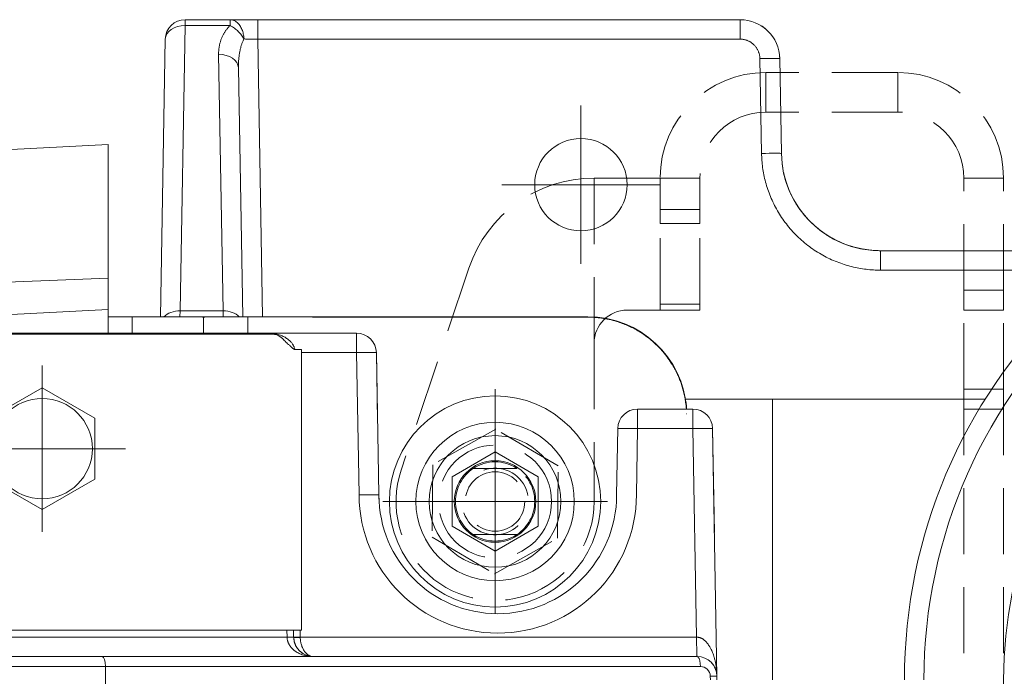
# Model space of a CAD drawing. Units: millimetres. Extents: x -1537 to -1046, y 16 to 607.
# Drawn here: x -1335 to -1275, y 95 to 135 of the extents above; entities that cross this region are included whole.
import ezdxf

# ---------------------------------------------------------------- set-up
doc = ezdxf.new("R2010")
doc.units = ezdxf.units.MM
for name, pattern in [('K5LT_AXLED', [19.5, 15, -1.5, 1.5, -1.5]), ('K5LT_BASIC', [0]), ('K5LT_DASHED', [6, 4, -2]), ('K5LT_THIN', [0])]:
    doc.linetypes.add(name, pattern=pattern)
doc.layers.add('Системный слой', color=7, linetype='Continuous')
doc.styles.add('KDIMTEXTSTYLE', font='GOST_AU.SHX', dxfattribs={"width": 0.96, "oblique": 15, "height": 5})
doc.dimstyles.new('KDIMSTYLE (0.40)', dxfattribs={"dimtxt": 5, "dimasz": 1, "dimexe": 2, "dimexo": 0, "dimgap": 1, "dimtad": 1, "dimlfac": 2.5, "dimtxsty": 'KDIMTEXTSTYLE', "dimsah": 1, "dimcen": 0, "dimdle": 1, "dimadec": 0, "dimazin": 0, "dimtfac": 0.667, "dimtmove": 0, "dimatfit": 3, "dimfxl": 1, "dimtvp": 1, "dimtolj": 1, "dimtzin": 0, "dimarcsym": 0})

# ---------------------------------------------------------------- blocks, each defined once
blk = doc.blocks.new('U11')
at = {"layer": 'Системный слой', "color": 30, "linetype": 'K5LT_AXLED', "lineweight": 18, "true_color": 0xff8000}
for q in [(-1301.097, 129.771), (-1305.897, 124.971), (-1301.097, 120.171), (-1296.297, 124.971)]:
    blk.add_line((-1301.097, 124.971), q, dxfattribs=at)
blk = doc.blocks.new('U10')
at = {"layer": 'Системный слой', "color": 7, "linetype": 'K5LT_THIN', "lineweight": 18}
for p, q in [((-1325.078, 134.62), (-1325.078, 134.971)), ((-1322.353, 134.62), (-1322.353, 134.971)), ((-1320.677, 134.971), (-1320.677, 133.792)), ((-1291.456, 134.971), (-1291.456, 133.792)), ((-1325.38, 117.322), (-1325.078, 134.62)), ((-1325.078, 134.62), (-1322.353, 134.62)), ((-1320.677, 133.792), (-1291.456, 133.792)), ((-1320.383, 116.971), (-1320.677, 133.792)), ((-1323.046, 132.872), (-1322.774, 117.322)), ((-1290.256, 132.613), (-1290.155, 126.866)), ((-1282.957, 120.971), (-1282.957, 119.792)), ((-1282.957, 119.792), (-1270.038, 119.792)), ((-1325.38, 117.322), (-1325.392, 116.971)), ((-1322.774, 117.322), (-1325.38, 117.322)), ((-1322.774, 117.322), (-1322.762, 116.971)), ((-1316.956, 116.941), (-1316.956, 116.971)), ((-1300.679, 116.971), (-1300.679, 116.941)), ((-1289.497, 111.971), (-1289.497, 94.971))]:
    blk.add_line(p, q, dxfattribs=at)
at = {"layer": 'Системный слой', "color": 150, "linetype": 'K5LT_BASIC', "lineweight": 20, "true_color": 0x0080ff}
for p, q in [((-1322.353, 134.971), (-1325.078, 134.971)), ((-1320.677, 134.971), (-1322.353, 134.971)), ((-1322.178, 134.971), (-1320.994, 134.971)), ((-1320.856, 134.971), (-1321.777, 134.971)), ((-1291.456, 134.971), (-1320.677, 134.971)), ((-1326.278, 133.792), (-1326.571, 116.971)), ((-1288.956, 126.866), (-1289.056, 132.613)), ((-1321.583, 116.971), (-1321.846, 132.044)), ((-1270.038, 120.971), (-1282.957, 120.971)), ((-1328.281, 116.971), (-1329.734, 116.971)), ((-1328.281, 116.971), (-1324.265, 116.971)), ((-1328.281, 115.909), (-1328.281, 116.971)), ((-1323.664, 116.971), (-1324.265, 116.971)), ((-1323.955, 116.935), (-1323.955, 115.909)), ((-1323.664, 116.971), (-1321.275, 116.971)), ((-1321.275, 116.971), (-1318.052, 116.971)), ((-1321.275, 116.971), (-1321.275, 115.909)), ((-1318.052, 116.971), (-1316.956, 116.971)), ((-1316.956, 116.971), (-1317.84, 116.971)), ((-1300.679, 116.971), (-1316.956, 116.971)), ((-1316.956, 116.941), (-1300.679, 116.941)), ((-1294.763, 111.971), (-1289.497, 111.971)), ((-1276.608, 111.971), (-1289.497, 111.971))]:
    blk.add_line(p, q, dxfattribs=at)
blk.add_circle((-1301.097, 124.971), 2.8, dxfattribs=at)
at = {"layer": 'Системный слой', "color": 30, "linetype": 'K5LT_AXLED', "lineweight": 18, "true_color": 0xff8000}
blk.add_circle((-1249.497, 94.971), 26, dxfattribs=at)
at = {"layer": 'Системный слой', "color": 150, "linetype": 'K5LT_BASIC', "lineweight": 20, "true_color": 0x0080ff}
for centre, radius, start, end in [((-1325.078, 133.771), 1.2, 90, 179), ((-1291.456, 132.571), 2.4, 1, 90), ((-1291.457, 132.568), 2.403, 45.5238, 57.80606), ((-1291.46, 132.57), 2.404, 1.02625, 12.67719), ((-1282.957, 126.971), 6, 181, 270), ((-1249.497, 94.971), 32, 90, 180), ((-1282.957, 126.971), 6, 187.12155, 269.99949), ((-1323.664, 115.771), 1.2, 90, 104.04309), ((-1300.679, 110.971), 6, 3.82255, 90), ((-1300.681, 110.969), 6.002, 3.84204, 10.85561)]:
    blk.add_arc(centre, radius, start, end, dxfattribs=at)
at = {"layer": 'Системный слой', "color": 7, "linetype": 'K5LT_THIN', "lineweight": 18}
blk.add_arc((-1249.497, 94.971), 30.821, 84.56286, 180, dxfattribs=at)
for centre, major_axis, ratio, start_param, end_param in [((-1325.078, 133.771), (-1.2, 0.021), 0.707053, 4.72473, 6.283185), ((-1323.046, 132.023), (-1.2, -0.021), 0.707053, 3.141593, 4.700048), ((-1290.256, 132.592), (1.2, 0.021), 0.01745, 0, 1.570492), ((-1290.155, 126.845), (1.2, 0.021), 0.01745, 0, 1.570492), ((-1325.38, 116.474), (-1.2, 0.021), 0.707053, 4.72473, 5.682072), ((-1322.774, 116.474), (-1.2, -0.021), 0.707053, 3.742706, 4.700048), ((-1295.88, 111.055), (1.2, 0.021), 0.01745, 0, 0.152888)]:
    blk.add_ellipse(centre, major_axis=major_axis, ratio=ratio, start_param=start_param, end_param=end_param, dxfattribs=at)
at = {"layer": 'Системный слой', "color": 150, "linetype": 'K5LT_BASIC', "lineweight": 20, "true_color": 0x0080ff}
blk.add_ellipse((-1324.265, 115.771), major_axis=(1.277, 0), ratio=0.939693, start_param=1.325698, end_param=1.570796, dxfattribs=at)
at = {"layer": 'Системный слой', "color": 7, "linetype": 'K5LT_THIN', "lineweight": 18}
for points, knots in [([(-1321.515, 133.801), (-1321.516, 133.856), (-1321.523, 133.962), (-1321.547, 134.112), (-1321.583, 134.252), (-1321.63, 134.384), (-1321.689, 134.509), (-1321.76, 134.623), (-1321.839, 134.724), (-1321.928, 134.809), (-1322.022, 134.877), (-1322.124, 134.929), (-1322.234, 134.963), (-1322.312, 134.971), (-1322.353, 134.971)], [0, 0, 0, 0, 1.334527, 2.573378, 3.737029, 4.944156, 6.171282, 7.396392, 8.624761, 9.848073, 11.085969, 12.283812, 13.594522, 15, 15, 15, 15]), ([(-1322.353, 134.62), (-1322.304, 134.595), (-1322.21, 134.543), (-1322.079, 134.453), (-1321.961, 134.358), (-1321.852, 134.256), (-1321.75, 134.146), (-1321.658, 134.031), (-1321.58, 133.916), (-1321.535, 133.839), (-1321.515, 133.801)], [0, 0, 0, 0, 1.614806, 3.083329, 4.393639, 5.747856, 7.108107, 8.440241, 9.740401, 11, 11, 11, 11]), ([(-1321.846, 132.044), (-1321.848, 132.134), (-1321.846, 132.304), (-1321.832, 132.542), (-1321.809, 132.754), (-1321.779, 132.948), (-1321.741, 133.138), (-1321.697, 133.316), (-1321.644, 133.488), (-1321.592, 133.629), (-1321.547, 133.733), (-1321.524, 133.782), (-1321.515, 133.801)], [0, 0, 0, 0, 1.835586, 3.432767, 4.7798, 6.15558, 7.46547, 8.86146, 10.149165, 11.562901, 12.461881, 13, 13, 13, 13]), ([(-1321.515, 133.801), (-1321.482, 133.801), (-1321.414, 133.8), (-1321.277, 133.8), (-1321.136, 133.798), (-1320.996, 133.797), (-1320.891, 133.795), (-1320.784, 133.794), (-1320.713, 133.793), (-1320.677, 133.792)], [0, 0, 0, 0, 1.540597, 2.936511, 5.357435, 6.512891, 7.654108, 8.809489, 10, 10, 10, 10])]:
    blk.add_open_spline(points, degree=3, knots=knots, dxfattribs=at)
for points, weights in [([(-1322.353, 134.62), (-1322.814, 134.154), (-1323.058, 133.539), (-1323.046, 132.872)], [1, 0.947702361523, 0.947702361523, 1]), ([(-1291.456, 133.792), (-1290.762, 133.792), (-1290.268, 133.306), (-1290.256, 132.613)], [1, 0.808833632769, 0.808833632769, 1]), ([(-1290.155, 126.866), (-1290.083, 122.707), (-1287.116, 119.792), (-1282.957, 119.792)], [1, 0.808833632769, 0.808833632769, 1])]:
    blk.add_rational_spline(points, weights, degree=3, dxfattribs=at)
at = {"layer": 'Системный слой', "color": 150, "linetype": 'K5LT_BASIC', "lineweight": 20, "true_color": 0x0080ff}
for points, knots in [([(-1286.879, 122.43), (-1287.066, 122.592), (-1287.254, 122.776), (-1287.437, 122.98), (-1287.552, 123.111), (-1287.765, 123.372), (-1287.996, 123.706), (-1288.148, 123.961), (-1288.238, 124.123), (-1288.306, 124.252), (-1288.38, 124.404), (-1288.451, 124.558), (-1288.503, 124.682), (-1288.536, 124.764), (-1288.603, 124.934), (-1288.685, 125.172), (-1288.763, 125.453), (-1288.798, 125.598), (-1288.812, 125.661), (-1288.815, 125.673), (-1288.816, 125.681)], [0, 0, 0, 0, 3.71672, 3.944856, 4.200002, 6.400446, 9.145738, 10.723924, 11.249126, 12.201715, 13.154304, 14.106894, 15.059483, 15.468593, 15.625802, 18.210199, 19.852675, 20.770932, 20.855301, 21, 21, 21, 21]), ([(-1282.957, 120.971), (-1283.05, 120.971), (-1283.252, 120.976), (-1283.666, 121.007), (-1284.235, 121.095), (-1284.927, 121.287), (-1285.623, 121.579), (-1286.281, 121.957), (-1286.686, 122.264), (-1286.879, 122.43)], [0, 0, 0, 0, 0.658942, 1.412018, 2.91817, 4.69003, 6.441524, 8.209027, 10, 10, 10, 10]), ([(-1318.052, 116.971), (-1317.994, 116.971), (-1317.905, 116.97), (-1317.746, 116.965), (-1317.596, 116.959), (-1317.427, 116.952), (-1317.286, 116.947), (-1317.129, 116.943), (-1317.022, 116.941), (-1316.956, 116.941)], [0, 0, 0, 0, 1.585034, 2.446703, 4.346871, 5.694392, 7.077692, 8.197265, 10, 10, 10, 10]), ([(-1300.679, 116.941), (-1300.402, 116.941), (-1299.967, 116.911), (-1299.382, 116.805), (-1298.963, 116.695), (-1298.591, 116.569), (-1298.268, 116.438), (-1297.956, 116.29), (-1297.495, 116.038), (-1297.035, 115.721), (-1296.617, 115.358), (-1296.355, 115.1), (-1295.985, 114.692), (-1295.662, 114.245), (-1295.39, 113.767), (-1295.244, 113.474), (-1295.116, 113.175), (-1294.969, 112.775), (-1294.829, 112.274), (-1294.743, 111.77), (-1294.714, 111.47), (-1294.707, 111.371)], [0, 0, 0, 0, 1.970137, 3.094988, 4.21915, 5.054987, 5.88407, 6.699868, 7.509149, 9.61741, 10.661875, 11.445331, 12.228824, 14.577713, 15.357818, 16.134422, 16.909237, 17.672437, 19.1614, 20.600791, 21.306234, 21.306234, 21.306234, 21.306234])]:
    blk.add_open_spline(points, degree=3, knots=knots, dxfattribs=at)
at = {"layer": 'Системный слой'}
blk.add_blockref('U11', (0, 0), dxfattribs=at)
blk = doc.blocks.new('U21')
at = {"layer": 'Системный слой', "color": 30, "linetype": 'K5LT_AXLED', "lineweight": 18, "true_color": 0xff8000}
for q in [(-1306.297, 112.571), (-1313.097, 105.771), (-1299.497, 105.771), (-1306.297, 98.971)]:
    blk.add_line((-1306.297, 105.771), q, dxfattribs=at)
blk = doc.blocks.new('U20')
at = {"layer": 'Системный слой', "color": 7, "linetype": 'K5LT_DASHED', "lineweight": 18}
for p, q in [((-1281.897, 131.771), (-1289.897, 131.771)), ((-1289.897, 129.371), (-1289.897, 131.771)), ((-1281.897, 129.371), (-1281.897, 131.771)), ((-1281.897, 129.371), (-1289.897, 129.371)), ((-1300.297, 125.371), (-1296.297, 125.371)), ((-1300.297, 115.371), (-1300.297, 125.371)), ((-1293.897, 125.371), (-1296.297, 125.371)), ((-1296.297, 125.371), (-1296.297, 123.468)), ((-1293.897, 125.371), (-1293.897, 123.468)), ((-1277.897, 118.571), (-1277.897, 125.371)), ((-1277.897, 125.371), (-1275.497, 125.371)), ((-1275.497, 118.571), (-1275.497, 125.371)), ((-1296.297, 123.468), (-1293.897, 123.468)), ((-1296.297, 123.468), (-1296.297, 122.62)), ((-1293.897, 123.468), (-1293.897, 122.62)), ((-1296.297, 117.722), (-1296.297, 122.62)), ((-1296.297, 122.62), (-1293.897, 122.62)), ((-1293.897, 117.722), (-1293.897, 122.62)), ((-1307.882, 119.915), (-1311.986, 107.679)), ((-1277.897, 118.571), (-1275.497, 118.571)), ((-1277.897, 118.571), (-1277.897, 117.371)), ((-1275.497, 118.571), (-1275.497, 117.371)), ((-1293.897, 117.722), (-1296.297, 117.722)), ((-1296.297, 117.371), (-1296.297, 117.722)), ((-1293.897, 117.371), (-1293.897, 117.722)), ((-1296.297, 117.371), (-1298.297, 117.371)), ((-1293.897, 117.371), (-1296.297, 117.371)), ((-1277.897, 117.371), (-1275.497, 117.371)), ((-1277.897, 112.571), (-1277.897, 117.371)), ((-1275.497, 112.571), (-1275.497, 117.371)), ((-1300.297, 115.371), (-1300.297, 105.771)), ((-1275.497, 112.571), (-1277.897, 112.571)), ((-1277.897, 112.571), (-1277.897, 111.371)), ((-1275.497, 112.571), (-1275.497, 111.371)), ((-1277.897, 78.571), (-1277.897, 111.371)), ((-1275.497, 111.371), (-1277.897, 111.371)), ((-1275.497, 78.571), (-1275.497, 111.371)), ((-1306.256, 110.159), (-1310.076, 108)), ((-1302.477, 107.929), (-1306.256, 110.159)), ((-1310.076, 108), (-1310.118, 103.613)), ((-1307.624, 107.771), (-1304.97, 107.771)), ((-1302.518, 103.542), (-1302.477, 107.929)), ((-1310.118, 103.613), (-1306.338, 101.383)), ((-1304.97, 103.771), (-1307.624, 103.771)), ((-1306.338, 101.383), (-1302.518, 103.542))]:
    blk.add_line(p, q, dxfattribs=at)
for radius in [3.42, 1.8]:
    blk.add_circle((-1306.297, 105.771), radius, dxfattribs=at)
for centre, radius, start, end in [((-1289.897, 125.371), 6.4, 90, 180), ((-1281.897, 125.371), 6.4, 0, 90), ((-1289.897, 125.371), 4, 90, 180), ((-1281.897, 125.371), 4, 0, 90), ((-1300.297, 117.371), 8, 90, 161.45912), ((-1298.297, 115.371), 2, 90, 180), ((-1306.297, 105.771), 2.4, 56.44269, 123.55731), ((-1306.297, 105.771), 6, 161.45912, 0), ((-1306.297, 105.771), 2.4, 123.55731, 180), ((-1306.297, 105.771), 2.021, 200, 110), ((-1306.297, 105.771), 2.4, 303.55731, 56.44269), ((-1306.297, 105.771), 2.4, 180, 236.44269), ((-1306.297, 105.771), 2.4, 236.44269, 303.55731)]:
    blk.add_arc(centre, radius, start, end, dxfattribs=at)
at = {"layer": 'Системный слой'}
blk.add_blockref('U21', (0, 0), dxfattribs=at)
blk = doc.blocks.new('U25')
at = {"layer": 'Системный слой', "color": 30, "linetype": 'K5LT_AXLED', "lineweight": 18, "true_color": 0xff8000}
for q in [(-1333.734, 114.011), (-1338.774, 108.971), (-1328.694, 108.971), (-1333.734, 103.931)]:
    blk.add_line((-1333.734, 108.971), q, dxfattribs=at)
blk = doc.blocks.new('U23')
at = {"layer": 'Системный слой', "color": 150, "linetype": 'K5LT_BASIC', "lineweight": 20, "true_color": 0x0080ff}
for p, q in [((-1329.734, 127.411), (-1336.997, 127.031)), ((-1329.734, 119.301), (-1329.734, 127.411)), ((-1329.734, 117.411), (-1329.734, 119.301)), ((-1329.734, 117.411), (-1336.997, 117.031)), ((-1329.734, 115.971), (-1329.734, 117.411)), ((-1341.734, 115.971), (-1320, 115.971)), ((-1341.734, 115.909), (-1319.746, 115.909)), ((-1321.944, 115.971), (-1323.04, 115.971)), ((-1321.944, 115.971), (-1319.603, 115.971)), ((-1314.684, 115.971), (-1320, 115.971)), ((-1319.994, 115.971), (-1320, 115.971)), ((-1319.1, 115.971), (-1319.603, 115.971)), ((-1318.972, 115.971), (-1319.1, 115.971)), ((-1317.988, 115.971), (-1314.684, 115.971)), ((-1318.021, 114.985), (-1318.426, 114.985)), ((-1318.021, 114.792), (-1318.021, 114.985)), ((-1318.021, 114.792), (-1318.021, 97.971)), ((-1313.334, 106.171), (-1313.485, 114.792)), ((-1313.485, 114.792), (-1313.412, 110.648)), ((-1336.934, 110.819), (-1333.734, 112.666)), ((-1333.734, 112.666), (-1330.534, 110.819)), ((-1294.32, 111.371), (-1297.664, 111.371)), ((-1294.32, 111.371), (-1297.664, 111.371)), ((-1330.534, 110.819), (-1330.534, 107.124)), ((-1298.864, 110.192), (-1298.934, 106.171)), ((-1292.858, 95.192), (-1293.12, 110.192)), ((-1293.12, 110.192), (-1293.01, 103.898)), ((-1333.734, 105.276), (-1336.934, 107.124)), ((-1330.534, 107.124), (-1333.734, 105.276)), ((-1313.33, 105.92), (-1313.334, 106.171)), ((-1341.734, 97.971), (-1318.906, 97.971)), ((-1318.506, 97.971), (-1318.906, 97.971)), ((-1318.506, 97.971), (-1318.499, 97.55)), ((-1318.506, 97.971), (-1318.499, 97.55)), ((-1318.106, 97.971), (-1318.506, 97.971)), ((-1318.106, 97.971), (-1318.021, 97.971)), ((-1318.499, 97.548), (-1318.499, 97.535)), ((-1330.095, 96.371), (-1339.934, 96.371)), ((-1337.734, 96.371), (-1334.186, 96.371)), ((-1330.882, 96.371), (-1327.334, 96.371)), ((-1294.058, 96.371), (-1330.095, 96.371)), ((-1317.305, 96.371), (-1317.299, 96.371)), ((-1292.854, 94.971), (-1292.858, 95.192))]:
    blk.add_line(p, q, dxfattribs=at)
at = {"layer": 'Системный слой', "color": 7, "linetype": 'K5LT_THIN', "lineweight": 18}
for p, q in [((-1336.997, 119.016), (-1329.734, 119.301)), ((-1314.684, 115.971), (-1314.684, 114.792)), ((-1314.684, 114.792), (-1318.021, 114.792)), ((-1314.534, 106.181), (-1314.684, 114.792)), ((-1297.664, 111.371), (-1297.664, 110.192)), ((-1294.32, 111.371), (-1294.32, 110.192)), ((-1297.664, 110.192), (-1297.734, 106.181)), ((-1294.32, 110.192), (-1297.664, 110.192)), ((-1294.099, 97.55), (-1294.32, 110.192)), ((-1318.906, 97.971), (-1318.899, 97.55)), ((-1318.106, 97.971), (-1318.099, 97.549)), ((-1318.899, 97.55), (-1341.734, 97.55)), ((-1318.099, 97.549), (-1294.099, 97.55)), ((-1318.099, 97.549), (-1318.098, 97.535)), ((-1329.897, 95.771), (-1340.534, 95.771)), ((-1293.86, 95.771), (-1329.897, 95.771)), ((-1329.897, 95.771), (-1329.897, 94.171)), ((-1293.256, 94.971), (-1293.26, 95.181))]:
    blk.add_line(p, q, dxfattribs=at)
at = {"layer": 'Системный слой', "color": 150, "linetype": 'K5LT_BASIC', "lineweight": 20, "true_color": 0x0080ff}
blk.add_circle((-1333.734, 108.971), 3.04, dxfattribs=at)
for centre, radius, start, end in [((-1320, 114.768), 1.203, 88.64708, 89.98634), ((-1320, 114.771), 1.2, 61.57795, 90), ((-1320, 114.771), 1.2, 42.43964, 61.57795), ((-1314.684, 114.771), 1.2, 1, 90), ((-1297.664, 110.171), 1.2, 90, 179), ((-1294.32, 110.171), 1.2, 1, 90), ((-1306.134, 106.171), 7.2, 180, 0), ((-1317.299, 97.571), 1.2, 181, 181.12025), ((-1317.299, 97.571), 1.2, 181.72266, 268.64904), ((-1317.299, 97.571), 1.2, 183.84026, 269.98089), ((-1294.058, 95.171), 1.2, 1, 90), ((-1294.058, 95.171), 1.2, 3.02812, 42.80118)]:
    blk.add_arc(centre, radius, start, end, dxfattribs=at)
at = {"layer": 'Системный слой', "color": 7, "linetype": 'K5LT_THIN', "lineweight": 18}
for centre, radius, start, end in [((-1306.134, 106.192), 8.4, 180.07418, 359.92582), ((-1317.299, 97.571), 1.2, 181.72266, 268.64904), ((-1293.86, 95.171), 0.6, 1, 90)]:
    blk.add_arc(centre, radius, start, end, dxfattribs=at)
for centre, major_axis, ratio, start_param, end_param in [((-1314.684, 114.771), (1.2, 0.021), 0.01745, 0, 1.570492), ((-1297.664, 110.171), (-1.2, 0.021), 0.01745, 4.712694, 6.283185), ((-1294.32, 110.171), (1.2, 0.021), 0.01745, 0, 1.570492), ((-1330.095, 95.771), (0, 0.6), 0.32962, 4.712389, 6.283185)]:
    blk.add_ellipse(centre, major_axis=major_axis, ratio=ratio, start_param=start_param, end_param=end_param, dxfattribs=at)
for points, knots in [([(-1318.426, 114.985), (-1318.432, 115.013), (-1318.448, 115.066), (-1318.476, 115.139), (-1318.506, 115.202), (-1318.538, 115.26), (-1318.575, 115.318), (-1318.621, 115.381), (-1318.679, 115.45), (-1318.748, 115.52), (-1318.831, 115.592), (-1318.922, 115.66), (-1319.024, 115.723), (-1319.13, 115.78), (-1319.246, 115.831), (-1319.372, 115.877), (-1319.513, 115.916), (-1319.666, 115.947), (-1319.83, 115.967), (-1319.943, 115.971), (-1320, 115.971)], [0, 0, 0, 0, 0.797706, 1.511621, 2.166302, 2.771076, 3.409736, 4.18376, 5.049421, 6.108295, 7.188739, 8.445547, 9.680961, 11.026645, 12.333304, 13.838857, 15.443916, 17.218824, 19.066408, 21, 21, 21, 21]), ([(-1319.746, 115.909), (-1319.779, 115.926), (-1319.829, 115.945), (-1319.914, 115.966), (-1319.966, 115.971), (-1320, 115.971)], [0, 0, 0, 0, 2.4, 3.6, 6, 6, 6, 6]), ([(-1313.334, 106.171), (-1313.334, 106.172), (-1313.342, 106.174), (-1313.374, 106.176), (-1313.424, 106.178), (-1313.49, 106.18), (-1313.574, 106.182), (-1313.673, 106.183), (-1313.786, 106.184), (-1313.911, 106.184), (-1314.045, 106.184), (-1314.189, 106.184), (-1314.353, 106.183), (-1314.47, 106.182), (-1314.534, 106.181)], [0, 0, 0, 0, 1.338902, 2.600108, 3.754673, 4.976967, 6.178021, 7.38699, 8.594767, 9.8018, 11.012257, 12.199889, 13.465984, 15, 15, 15, 15]), ([(-1318.899, 97.55), (-1318.872, 97.551), (-1318.821, 97.551), (-1318.751, 97.552), (-1318.691, 97.553), (-1318.638, 97.553), (-1318.591, 97.553), (-1318.552, 97.553), (-1318.524, 97.552), (-1318.504, 97.551), (-1318.499, 97.551), (-1318.499, 97.55)], [0, 0, 0, 0, 1.564076, 2.928161, 4.144881, 5.393458, 6.678694, 7.947381, 9.219921, 10.472974, 12, 12, 12, 12]), ([(-1318.899, 97.55), (-1318.898, 97.537), (-1318.897, 97.512), (-1318.894, 97.479), (-1318.892, 97.452), (-1318.888, 97.425), (-1318.882, 97.393), (-1318.872, 97.349), (-1318.857, 97.295), (-1318.837, 97.237), (-1318.813, 97.181), (-1318.786, 97.126), (-1318.752, 97.067), (-1318.711, 97.005), (-1318.661, 96.939), (-1318.599, 96.869), (-1318.524, 96.797), (-1318.438, 96.726), (-1318.34, 96.658), (-1318.232, 96.594), (-1318.112, 96.535), (-1317.982, 96.484), (-1317.841, 96.44), (-1317.69, 96.405), (-1317.508, 96.378), (-1317.376, 96.371), (-1317.299, 96.371)], [0, 0, 0, 0, 0.429974, 0.781674, 1.0551, 1.313552, 1.63531, 2.105013, 2.769281, 3.470249, 4.123275, 4.812405, 5.543721, 6.427178, 7.3644, 8.480378, 9.745308, 11.143886, 12.616956, 14.232785, 15.907424, 17.77514, 19.698456, 21.712841, 23.923089, 27, 27, 27, 27]), ([(-1318.499, 97.535), (-1318.499, 97.534), (-1318.493, 97.533), (-1318.472, 97.531), (-1318.442, 97.53), (-1318.404, 97.53), (-1318.357, 97.53), (-1318.302, 97.53), (-1318.218, 97.532), (-1318.147, 97.533), (-1318.098, 97.535)], [0, 0, 0, 0, 1.430929, 2.678428, 3.79144, 4.935689, 6.113455, 7.271538, 8.436933, 11, 11, 11, 11]), ([(-1318.098, 97.535), (-1318.098, 97.492), (-1318.094, 97.411), (-1318.079, 97.296), (-1318.059, 97.189), (-1318.031, 97.082), (-1317.995, 96.975), (-1317.95, 96.87), (-1317.897, 96.77), (-1317.835, 96.676), (-1317.763, 96.59), (-1317.679, 96.511), (-1317.577, 96.441), (-1317.45, 96.386), (-1317.356, 96.372), (-1317.305, 96.371)], [0, 0, 0, 0, 1.019433, 1.919962, 2.77347, 3.688087, 4.693962, 5.72758, 6.822336, 7.959422, 9.190622, 10.458735, 11.988713, 13.853639, 16, 16, 16, 16]), ([(-1294.099, 97.55), (-1294.08, 97.55), (-1294.043, 97.548), (-1293.991, 97.543), (-1293.943, 97.533), (-1293.895, 97.52), (-1293.848, 97.502), (-1293.801, 97.482), (-1293.76, 97.46), (-1293.719, 97.436), (-1293.676, 97.407), (-1293.628, 97.37), (-1293.574, 97.324), (-1293.519, 97.27), (-1293.466, 97.211), (-1293.42, 97.154), (-1293.379, 97.099), (-1293.342, 97.044), (-1293.305, 96.986), (-1293.266, 96.919), (-1293.222, 96.837), (-1293.172, 96.733), (-1293.119, 96.609), (-1293.067, 96.467), (-1293.017, 96.308), (-1292.97, 96.128), (-1292.928, 95.926), (-1292.893, 95.702), (-1292.867, 95.455), (-1292.86, 95.283), (-1292.858, 95.192)], [0, 0, 0, 0, 0.573129, 1.082485, 1.560622, 2.022015, 2.559487, 3.062881, 3.54712, 3.983153, 4.509096, 5.13995, 5.871651, 6.722289, 7.551912, 8.364585, 9.055424, 9.7585, 10.481096, 11.279445, 12.262926, 13.52514, 15.021692, 16.671464, 18.459933, 20.494841, 22.803511, 25.280978, 28.000793, 31, 31, 31, 31]), ([(-1334.186, 96.371), (-1334.067, 96.371), (-1333.836, 96.372), (-1333.5, 96.374), (-1333.176, 96.377), (-1332.85, 96.378), (-1332.516, 96.379), (-1332.185, 96.378), (-1331.873, 96.376), (-1331.582, 96.374), (-1331.32, 96.373), (-1331.087, 96.371), (-1330.947, 96.371), (-1330.882, 96.371)], [0, 0, 0, 0, 1.55253, 2.97354, 4.282771, 5.667566, 7.076905, 8.488573, 9.82328, 11.00891, 12.185166, 13.157274, 14, 14, 14, 14]), ([(-1293.86, 95.771), (-1293.86, 95.808), (-1293.862, 95.878), (-1293.871, 95.975), (-1293.884, 96.061), (-1293.9, 96.136), (-1293.92, 96.204), (-1293.943, 96.262), (-1293.969, 96.31), (-1293.998, 96.345), (-1294.028, 96.367), (-1294.048, 96.371), (-1294.058, 96.371)], [0, 0, 0, 0, 1.529759, 2.916489, 4.138221, 5.397756, 6.636162, 7.893348, 9.115223, 10.492249, 11.771162, 13, 13, 13, 13]), ([(-1292.858, 95.192), (-1292.858, 95.192), (-1292.864, 95.191), (-1292.891, 95.19), (-1292.93, 95.189), (-1292.979, 95.188), (-1293.041, 95.186), (-1293.111, 95.185), (-1293.186, 95.183), (-1293.236, 95.182), (-1293.26, 95.181)], [0, 0, 0, 0, 1.64575, 3.138881, 4.452339, 5.816554, 7.128119, 8.588915, 9.864719, 11, 11, 11, 11])]:
    blk.add_open_spline(points, degree=3, knots=knots, dxfattribs=at)
at = {"layer": 'Системный слой', "color": 150, "linetype": 'K5LT_BASIC', "lineweight": 20, "true_color": 0x0080ff}
for points, knots in [([(-1319.429, 115.826), (-1319.458, 115.842), (-1319.517, 115.869), (-1319.592, 115.891), (-1319.646, 115.901), (-1319.692, 115.907), (-1319.724, 115.909), (-1319.746, 115.909)], [0, 0, 0, 0, 2.405204, 4.682063, 5.656067, 6.408219, 8, 8, 8, 8]), ([(-1318.426, 114.985), (-1318.434, 114.985), (-1318.446, 114.987), (-1318.466, 114.994), (-1318.482, 115.002), (-1318.5, 115.013), (-1318.519, 115.027), (-1318.54, 115.043), (-1318.561, 115.06), (-1318.582, 115.078), (-1318.61, 115.102), (-1318.647, 115.136), (-1318.693, 115.178), (-1318.75, 115.229), (-1318.824, 115.297), (-1318.917, 115.382), (-1319.018, 115.479), (-1319.083, 115.547), (-1319.114, 115.581)], [0, 0, 0, 0, 0.485685, 0.810497, 1.279663, 1.614021, 2.147106, 2.717203, 3.270405, 3.764321, 4.472881, 5.551635, 6.88954, 8.334381, 10.293681, 13.173248, 16.12807, 19, 19, 19, 19]), ([(-1318.499, 97.55), (-1318.499, 97.55), (-1318.494, 97.549), (-1318.472, 97.548), (-1318.441, 97.547), (-1318.402, 97.547), (-1318.353, 97.547), (-1318.297, 97.547), (-1318.235, 97.548), (-1318.169, 97.549), (-1318.122, 97.55), (-1318.099, 97.549)], [0, 0, 0, 0, 1.575667, 2.951912, 4.188827, 5.464588, 6.784154, 8.091042, 9.364877, 10.669066, 12, 12, 12, 12]), ([(-1318.499, 97.548), (-1318.499, 97.547), (-1318.494, 97.546), (-1318.473, 97.545), (-1318.443, 97.545), (-1318.405, 97.544), (-1318.358, 97.544), (-1318.303, 97.545), (-1318.219, 97.545), (-1318.148, 97.547), (-1318.099, 97.549)], [0, 0, 0, 0, 1.42978, 2.676176, 3.788025, 4.930813, 6.10645, 7.263159, 8.428885, 11, 11, 11, 11]), ([(-1294.058, 96.371), (-1294.059, 96.371), (-1294.062, 96.38), (-1294.066, 96.417), (-1294.069, 96.469), (-1294.073, 96.537), (-1294.076, 96.623), (-1294.079, 96.724), (-1294.082, 96.839), (-1294.085, 96.965), (-1294.088, 97.101), (-1294.093, 97.294), (-1294.096, 97.447), (-1294.099, 97.55)], [0, 0, 0, 0, 1.400913, 2.622664, 3.712978, 4.831775, 5.983926, 7.12056, 8.261021, 9.400378, 10.54626, 11.666861, 14, 14, 14, 14])]:
    blk.add_open_spline(points, degree=3, knots=knots, dxfattribs=at)
at = {"layer": 'Системный слой'}
blk.add_blockref('U25', (0, 0), dxfattribs=at)
blk = doc.blocks.new('KDIMARROW_01')
at = {"layer": 'Системный слой'}
blk.add_hatch(color=0, dxfattribs=at).paths.add_polyline_path([(-6, -0.79), (0, 0), (-6, 0.79), (-5.4, 0)])
at = {"layer": 'Системный слой', "color": 0, "linetype": 'K5LT_THIN', "lineweight": 18}
for p, q in [((-5.4, 0), (-6, 0.79)), ((-6, 0.79), (0, 0)), ((0, 0), (-6, -0.79)), ((-6, -0.79), (-5.4, 0)), ((0, 0), (-1, 0))]:
    blk.add_line(p, q, dxfattribs=at)

msp = doc.modelspace()

# ---------------------------------------------------------------- linework, layer by layer
at = {"layer": 'Системный слой', "color": 150, "linetype": 'K5LT_BASIC', "lineweight": 20, "true_color": 0x0080ff}
for p, q in [((-1308.8971, 107.2721), (-1306.2971, 108.7732)), ((-1306.2971, 108.7732), (-1303.6971, 107.2721)), ((-1308.8971, 104.2699), (-1308.8971, 107.2721)), ((-1303.6971, 107.2721), (-1303.6971, 104.2699)), ((-1306.2971, 102.7688), (-1308.8971, 104.2699)), ((-1303.6971, 104.2699), (-1306.2971, 102.7688))]:
    msp.add_line(p, q, dxfattribs=at)
for radius in [6.4, 4.8, 3.9894, 2.47]:
    msp.add_circle((-1306.2971, 105.771), radius, dxfattribs=at)

# ---------------------------------------------------------------- block references
at = {"layer": 'Системный слой'}
for name in ['U10', 'U20', 'U23']:
    msp.add_blockref(name, (0, 0), dxfattribs=at)

# ---------------------------------------------------------------- dimensions: what is measured, and where the dimension line sits
at = {"layer": 'Системный слой', "color": 7}
msp.add_diameter_dim(center=(-1249.4971, 94.971), radius=32, location=(-1190.9285, 112.3003), dimstyle='KDIMSTYLE (0.40)', override={"dimtih": 1, "dimtoh": 1, "dimpost": '\\H7.0;\\W0.965;\\Q15;∅<>', "dimblk1": 'KDIMARROW_01', "dimblk2": 'KDIMARROW_01', "dimclrt": 7, "dimtmove": 1, "dimatfit": 2, "dimtolj": 1}, dxfattribs=at).render()

doc.saveas('drawing.dxf')
